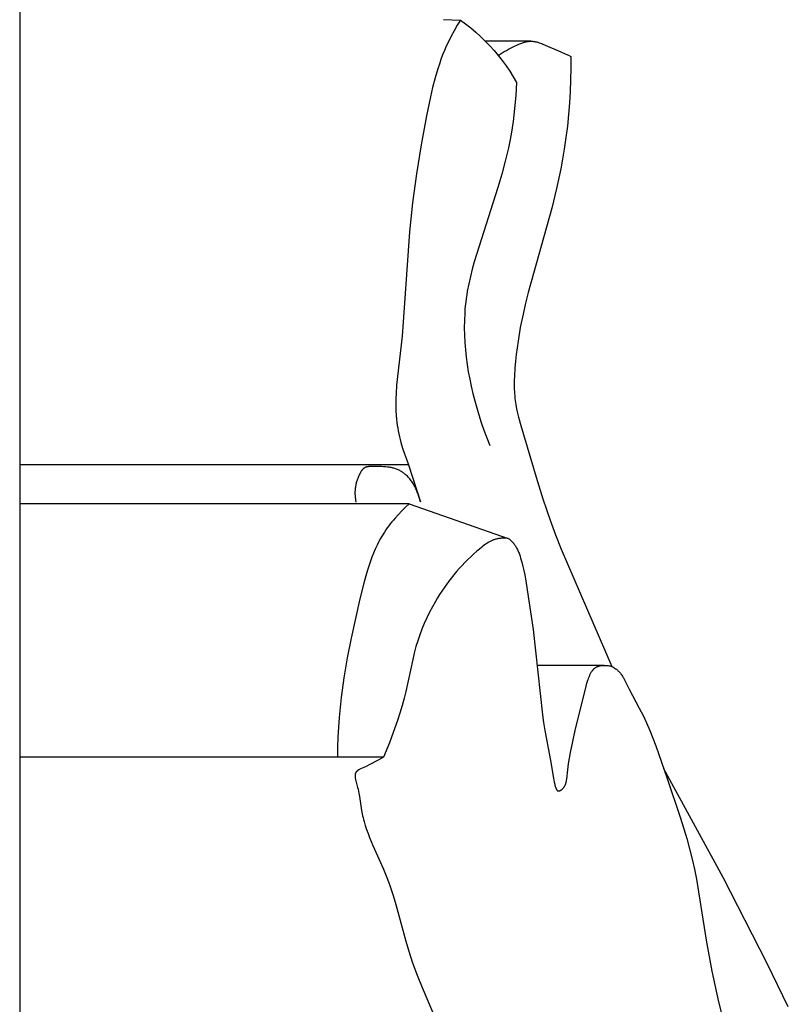
# Model space of a CAD drawing. Units: millimetres. Extents: x -723 to 800, y -531 to 206.
# Drawn here: x 526 to 542, y -88 to -68 of the extents above; entities that cross this region are included whole.
import ezdxf

# ---------------------------------------------------------------- set-up
doc = ezdxf.new("R2010")
doc.units = ezdxf.units.MM
doc.header["$MEASUREMENT"] = 0

msp = doc.modelspace()

# ---------------------------------------------------------------- linework, layer by layer
for p, q in [((525.80122, -20.31852), (525.80122, -112.40229)), ((534.73995, -67.66851), (535.09452, -67.68321)), ((535.02636, -67.79466), (534.96098, -67.90786)), ((535.09452, -67.68321), (535.02636, -67.79466)), ((535.09452, -67.68321), (535.20516, -67.76435)), ((535.20516, -67.76435), (535.31297, -67.84922)), ((535.31297, -67.84922), (535.41782, -67.93771)), ((534.8989, -68.02281), (534.84061, -68.13956)), ((534.96098, -67.90786), (534.8989, -68.02281)), ((535.41782, -67.93771), (535.5196, -68.02973)), ((535.5196, -68.02973), (535.61817, -68.12517)), ((534.79796, -68.23205), (534.7578, -68.32558)), ((534.84061, -68.13956), (534.79796, -68.23205)), ((535.61817, -68.12517), (535.71343, -68.22391)), ((536.58133, -68.12885), (535.62546, -68.13171)), ((535.71343, -68.22391), (535.80527, -68.32585)), ((536.10939, -68.29892), (536.15472, -68.27526)), ((536.15472, -68.27526), (536.2476, -68.22961)), ((536.2476, -68.22961), (536.28711, -68.21108)), ((536.28711, -68.21108), (536.32704, -68.19322)), ((536.32704, -68.19322), (536.36731, -68.17656)), ((536.36731, -68.17656), (536.38756, -68.16883)), ((536.38756, -68.16883), (536.40787, -68.16159)), ((536.40787, -68.16159), (536.42824, -68.15491)), ((536.42824, -68.15491), (536.44864, -68.14884)), ((536.44864, -68.14884), (536.46909, -68.14345)), ((536.46909, -68.14345), (536.47932, -68.14103)), ((536.47932, -68.14103), (536.48956, -68.13881)), ((536.48956, -68.13881), (536.4998, -68.13679)), ((536.4998, -68.13679), (536.51005, -68.13498)), ((536.51005, -68.13498), (536.5203, -68.13338)), ((536.5203, -68.13338), (536.53055, -68.13202)), ((536.53055, -68.13202), (536.5408, -68.13088)), ((536.5408, -68.13088), (536.55105, -68.12999)), ((536.55105, -68.12999), (536.5613, -68.12935)), ((536.5613, -68.12935), (536.57155, -68.12897)), ((536.57155, -68.12897), (536.58488, -68.12886)), ((536.58488, -68.12886), (536.59821, -68.12919)), ((536.59821, -68.12919), (536.61153, -68.12994)), ((536.61153, -68.12994), (536.62484, -68.1311)), ((536.62484, -68.1311), (536.63815, -68.13264)), ((536.63815, -68.13264), (536.65144, -68.13454)), ((536.65144, -68.13454), (536.66473, -68.13681)), ((536.66473, -68.13681), (536.67801, -68.13941)), ((536.67801, -68.13941), (536.69128, -68.14233)), ((536.69128, -68.14233), (536.70454, -68.14556)), ((536.70454, -68.14556), (536.71778, -68.14908)), ((536.71778, -68.14908), (536.73102, -68.15287)), ((536.73102, -68.15287), (536.75746, -68.1612)), ((536.75746, -68.1612), (536.78386, -68.17043)), ((536.78386, -68.17043), (536.81021, -68.18043)), ((536.81021, -68.18043), (536.8365, -68.19107)), ((536.8365, -68.19107), (537.21136, -68.35473)), ((534.71997, -68.42008), (534.68436, -68.51547)), ((534.7578, -68.32558), (534.71997, -68.42008)), ((535.80527, -68.32585), (535.89358, -68.43086)), ((535.89358, -68.43086), (535.97825, -68.53882)), ((535.89478, -68.43317), (535.91529, -68.41815)), ((535.91529, -68.41815), (535.93602, -68.40356)), ((535.93602, -68.40356), (535.97812, -68.37552)), ((535.97812, -68.37552), (536.02107, -68.34886)), ((536.02107, -68.34886), (536.06483, -68.32339)), ((536.06483, -68.32339), (536.10939, -68.29892)), ((537.21136, -68.35473), (537.31839, -68.40175)), ((537.31839, -68.40175), (537.37133, -68.42663)), ((537.37133, -68.42663), (537.42388, -68.45292)), ((537.42388, -68.45292), (537.42391, -68.69756)), ((534.65081, -68.6117), (534.61918, -68.70869)), ((534.68436, -68.51547), (534.65081, -68.6117)), ((535.97825, -68.53882), (536.0592, -68.64961)), ((536.0592, -68.64961), (536.13631, -68.7631)), ((534.61918, -68.70869), (534.56112, -68.90467)), ((536.13631, -68.7631), (536.20951, -68.87914)), ((536.20951, -68.87914), (536.27871, -68.99762)), ((537.42391, -68.69756), (537.41927, -68.94232)), ((534.50908, -69.10287), (534.4619, -69.30273)), ((534.56112, -68.90467), (534.50908, -69.10287)), ((536.27871, -68.99762), (536.26159, -69.27242)), ((537.41927, -68.94232), (537.40982, -69.18704)), ((534.4619, -69.30273), (534.37769, -69.70521)), ((536.26159, -69.27242), (536.23739, -69.54686)), ((537.40982, -69.18704), (537.39542, -69.43155)), ((537.39542, -69.43155), (537.37595, -69.67571)), ((534.37769, -69.70521), (534.26445, -70.31397)), ((536.23739, -69.54686), (536.2048, -69.82023)), ((537.37595, -69.67571), (537.35127, -69.91933)), ((536.2048, -69.82023), (536.18496, -69.9563)), ((537.35127, -69.91933), (537.32124, -70.16226)), ((536.16253, -70.09182), (536.13603, -70.23379)), ((536.18496, -69.9563), (536.16253, -70.09182)), ((534.26445, -70.31397), (534.16634, -70.9231)), ((536.13603, -70.23379), (536.1067, -70.37512)), ((537.32124, -70.16226), (537.28574, -70.40435)), ((536.1067, -70.37512), (536.04051, -70.65611)), ((537.28574, -70.40435), (537.25058, -70.61303)), ((536.04051, -70.65611), (535.96578, -70.93524)), ((537.25058, -70.61303), (537.21152, -70.82098)), ((534.16634, -70.9231), (534.08482, -71.53298)), ((535.96578, -70.93524), (535.88433, -71.21296)), ((537.21152, -70.82098), (537.12299, -71.23487)), ((535.88433, -71.21296), (535.38676, -72.77816)), ((537.12299, -71.23487), (537.02262, -71.64628)), ((534.08482, -71.53298), (534.02134, -72.14398)), ((537.02262, -71.64628), (536.52662, -73.42412)), ((534.02134, -72.14398), (533.86484, -74.34501)), ((535.38676, -72.77816), (535.34437, -72.93215)), ((535.34437, -72.93215), (535.30542, -73.08675)), ((535.27058, -73.24206), (535.24054, -73.39814)), ((535.30542, -73.08675), (535.27058, -73.24206)), ((535.24054, -73.39814), (535.22753, -73.47651)), ((536.52662, -73.42412), (536.46898, -73.65364)), ((535.20625, -73.6313), (535.19794, -73.7077)), ((535.21598, -73.55511), (535.20625, -73.6313)), ((535.22753, -73.47651), (535.21598, -73.55511)), ((536.46898, -73.65364), (536.41578, -73.88419)), ((535.18545, -73.86103), (535.17832, -74.01498)), ((535.19102, -73.78428), (535.18545, -73.86103)), ((535.19794, -73.7077), (535.19102, -73.78428)), ((536.41578, -73.88419), (536.35846, -74.16545)), ((535.17832, -74.01498), (535.17635, -74.16938)), ((535.17635, -74.16938), (535.17934, -74.3241)), ((536.35846, -74.16545), (536.31006, -74.44857)), ((533.86484, -74.34501), (533.74992, -75.38216)), ((535.17934, -74.3241), (535.18709, -74.47898)), ((535.18709, -74.47898), (535.19941, -74.63389)), ((536.31006, -74.44857), (536.28953, -74.59083)), ((535.19941, -74.63389), (535.2161, -74.78867)), ((536.28953, -74.59083), (536.27162, -74.73357)), ((535.2161, -74.78867), (535.23696, -74.94318)), ((536.25645, -74.87678), (536.24416, -75.02047)), ((536.27162, -74.73357), (536.25645, -74.87678)), ((535.23696, -74.94318), (535.2618, -75.09728)), ((535.2618, -75.09728), (535.29041, -75.25082)), ((536.24416, -75.02047), (536.23382, -75.19119)), ((535.29041, -75.25082), (535.3226, -75.40365)), ((536.23091, -75.2766), (536.22988, -75.36194)), ((536.23382, -75.19119), (536.23091, -75.2766)), ((533.74992, -75.38216), (533.73715, -75.56213)), ((535.3226, -75.40365), (535.35818, -75.55563)), ((536.22988, -75.36194), (536.23101, -75.44714)), ((536.23101, -75.44714), (536.23457, -75.53211)), ((536.23457, -75.53211), (536.24083, -75.61677)), ((533.73319, -75.652), (533.73114, -75.74178)), ((533.73114, -75.74178), (533.73124, -75.83146)), ((533.73715, -75.56213), (533.73319, -75.652)), ((535.35818, -75.55563), (535.39694, -75.70662)), ((535.39694, -75.70662), (535.4387, -75.85646)), ((536.24083, -75.61677), (536.24506, -75.65896)), ((536.24506, -75.65896), (536.25008, -75.70105)), ((536.25008, -75.70105), (536.25628, -75.74566)), ((536.25628, -75.74566), (536.26334, -75.79015)), ((533.73124, -75.83146), (533.73371, -75.92103)), ((533.73371, -75.92103), (533.73878, -76.01048)), ((535.4387, -75.85646), (535.48324, -76.00502)), ((536.26334, -75.79015), (536.27982, -75.87878)), ((536.27982, -75.87878), (536.29902, -75.96702)), ((533.73878, -76.01048), (533.74668, -76.09979)), ((533.74668, -76.09979), (533.75385, -76.16116)), ((533.75385, -76.16116), (533.76242, -76.22245)), ((535.48324, -76.00502), (535.53605, -76.16899)), ((536.29902, -75.96702), (536.32047, -76.05492)), ((536.32047, -76.05492), (536.36825, -76.22996)), ((533.76242, -76.22245), (533.77234, -76.28362)), ((533.77234, -76.28362), (533.78355, -76.34465)), ((533.78355, -76.34465), (533.79602, -76.40553)), ((535.53605, -76.16899), (535.59242, -76.33125)), ((535.59242, -76.33125), (535.65265, -76.49186)), ((536.36825, -76.22996), (536.69098, -77.32171)), ((533.79602, -76.40553), (533.80968, -76.46623)), ((533.80968, -76.46623), (533.82448, -76.52673)), ((533.82448, -76.52673), (533.84039, -76.58701)), ((535.65265, -76.49186), (535.71709, -76.6509)), ((533.84039, -76.58701), (533.87529, -76.70681)), ((533.87529, -76.70681), (533.91398, -76.82544)), ((533.91398, -76.82544), (533.95607, -76.94274)), ((533.95607, -76.94274), (534.00115, -77.05853)), ((534.00115, -77.05853), (525.80122, -77.05853)), ((532.99814, -77.20168), (532.99184, -77.21183)), ((533.00467, -77.19179), (532.99814, -77.20168)), ((533.01143, -77.1822), (533.00467, -77.19179)), ((533.0149, -77.17752), (533.01143, -77.1822)), ((533.01844, -77.17294), (533.0149, -77.17752)), ((533.02204, -77.16845), (533.01844, -77.17294)), ((533.02571, -77.16405), (533.02204, -77.16845)), ((533.02945, -77.15977), (533.02571, -77.16405)), ((533.03325, -77.15559), (533.02945, -77.15977)), ((533.03713, -77.15153), (533.03325, -77.15559)), ((533.04108, -77.14759), (533.03713, -77.15153)), ((533.04511, -77.14377), (533.04108, -77.14759)), ((533.04921, -77.14009), (533.04511, -77.14377)), ((533.05339, -77.13654), (533.04921, -77.14009)), ((533.05766, -77.13314), (533.05339, -77.13654)), ((533.062, -77.12988), (533.05766, -77.13314)), ((533.06642, -77.12677), (533.062, -77.12988)), ((533.07094, -77.12382), (533.06642, -77.12677)), ((533.07553, -77.12103), (533.07094, -77.12382)), ((533.07786, -77.1197), (533.07553, -77.12103)), ((533.08022, -77.11841), (533.07786, -77.1197)), ((533.08259, -77.11717), (533.08022, -77.11841)), ((533.08499, -77.11597), (533.08259, -77.11717)), ((533.08872, -77.11421), (533.08499, -77.11597)), ((533.09249, -77.11256), (533.08872, -77.11421)), ((533.09631, -77.111), (533.09249, -77.11256)), ((533.10019, -77.10954), (533.09631, -77.111)), ((533.10411, -77.10818), (533.10019, -77.10954)), ((533.10807, -77.1069), (533.10411, -77.10818)), ((533.11208, -77.1057), (533.10807, -77.1069)), ((533.11613, -77.10459), (533.11208, -77.1057)), ((533.12022, -77.10356), (533.11613, -77.10459)), ((533.12435, -77.10261), (533.12022, -77.10356)), ((533.12852, -77.10172), (533.12435, -77.10261)), ((533.13272, -77.10091), (533.12852, -77.10172)), ((533.14123, -77.09948), (533.13272, -77.10091)), ((533.14986, -77.09829), (533.14123, -77.09948)), ((533.1586, -77.09731), (533.14986, -77.09829)), ((533.16744, -77.09652), (533.1586, -77.09731)), ((533.18534, -77.0954), (533.16744, -77.09652)), ((533.22173, -77.09431), (533.18534, -77.0954)), ((533.30609, -77.09314), (533.22173, -77.09431)), ((533.39014, -77.09386), (533.30609, -77.09314)), ((533.43185, -77.09526), (533.39014, -77.09386)), ((533.47324, -77.09755), (533.43185, -77.09526)), ((533.51422, -77.10085), (533.47324, -77.09755)), ((533.55472, -77.10532), (533.51422, -77.10085)), ((533.57476, -77.10803), (533.55472, -77.10532)), ((533.59464, -77.11108), (533.57476, -77.10803)), ((533.61437, -77.11449), (533.59464, -77.11108)), ((533.63392, -77.11828), (533.61437, -77.11449)), ((533.65329, -77.12246), (533.63392, -77.11828)), ((533.67246, -77.12705), (533.65329, -77.12246)), ((533.69144, -77.13207), (533.67246, -77.12705)), ((533.7102, -77.13754), (533.69144, -77.13207)), ((533.72873, -77.14346), (533.7102, -77.13754)), ((533.74703, -77.14987), (533.72873, -77.14346)), ((533.76508, -77.15677), (533.74703, -77.14987)), ((533.78288, -77.16419), (533.76508, -77.15677)), ((533.80042, -77.17214), (533.78288, -77.16419)), ((533.81768, -77.18063), (533.80042, -77.17214)), ((533.83465, -77.18969), (533.81768, -77.18063)), ((533.85133, -77.19934), (533.83465, -77.18969)), ((533.86109, -77.20535), (533.85133, -77.19934)), ((533.87073, -77.21156), (533.86109, -77.20535)), ((534.00115, -77.05853), (534.25345, -77.84159)), ((532.90996, -77.39866), (532.90452, -77.41708)), ((532.91582, -77.3803), (532.90996, -77.39866)), ((532.9221, -77.36201), (532.91582, -77.3803)), ((532.9288, -77.3438), (532.9221, -77.36201)), ((532.93591, -77.32567), (532.9288, -77.3438)), ((532.94344, -77.30762), (532.93591, -77.32567)), ((532.9514, -77.28967), (532.94344, -77.30762)), ((532.95977, -77.27181), (532.9514, -77.28967)), ((532.96856, -77.25406), (532.95977, -77.27181)), ((532.97983, -77.23269), (532.96856, -77.25406)), ((532.98574, -77.22218), (532.97983, -77.23269)), ((532.99184, -77.21183), (532.98574, -77.22218)), ((533.88027, -77.21798), (533.87073, -77.21156)), ((533.88971, -77.2246), (533.88027, -77.21798)), ((533.89903, -77.23141), (533.88971, -77.2246)), ((533.90824, -77.23842), (533.89903, -77.23141)), ((533.91735, -77.24562), (533.90824, -77.23842)), ((533.92635, -77.253), (533.91735, -77.24562)), ((533.93524, -77.26056), (533.92635, -77.253)), ((533.94402, -77.26829), (533.93524, -77.26056)), ((533.96125, -77.28428), (533.94402, -77.26829)), ((533.97805, -77.30093), (533.96125, -77.28428)), ((533.9944, -77.31821), (533.97805, -77.30093)), ((534.01032, -77.33609), (533.9944, -77.31821)), ((534.02581, -77.35454), (534.01032, -77.33609)), ((534.04085, -77.37353), (534.02581, -77.35454)), ((534.05545, -77.39302), (534.04085, -77.37353)), ((534.0696, -77.41298), (534.05545, -77.39302)), ((534.08332, -77.43339), (534.0696, -77.41298)), ((536.69098, -77.32171), (536.83375, -77.7765)), ((532.87287, -77.60332), (532.87198, -77.62202)), ((532.87418, -77.58462), (532.87287, -77.60332)), ((532.8759, -77.56593), (532.87418, -77.58462)), ((532.87803, -77.54723), (532.8759, -77.56593)), ((532.88057, -77.52855), (532.87803, -77.54723)), ((532.88353, -77.50989), (532.88057, -77.52855)), ((532.8869, -77.49125), (532.88353, -77.50989)), ((532.89068, -77.47265), (532.8869, -77.49125)), ((532.89488, -77.45408), (532.89068, -77.47265)), ((532.89949, -77.43555), (532.89488, -77.45408)), ((532.90452, -77.41708), (532.89949, -77.43555)), ((534.09659, -77.45422), (534.08332, -77.43339)), ((534.10941, -77.47543), (534.09659, -77.45422)), ((534.12179, -77.49699), (534.10941, -77.47543)), ((534.13373, -77.51887), (534.12179, -77.49699)), ((534.14522, -77.54104), (534.13373, -77.51887)), ((534.15625, -77.56347), (534.14522, -77.54104)), ((534.16684, -77.58612), (534.15625, -77.56347)), ((534.17698, -77.60898), (534.16684, -77.58612)), ((534.18667, -77.632), (534.17698, -77.60898)), ((532.87149, -77.6407), (532.87141, -77.65936)), ((532.87141, -77.65936), (532.87174, -77.678)), ((532.87198, -77.62202), (532.87149, -77.6407)), ((532.87174, -77.678), (532.87248, -77.69661)), ((532.87248, -77.69661), (532.87363, -77.71518)), ((532.87363, -77.71518), (532.87518, -77.73371)), ((532.87518, -77.73371), (532.87714, -77.75219)), ((532.87714, -77.75219), (532.87951, -77.77061)), ((532.87951, -77.77061), (532.88228, -77.78897)), ((532.88228, -77.78897), (532.88546, -77.80726)), ((532.88546, -77.80726), (532.88904, -77.82548)), ((532.88904, -77.82548), (532.89303, -77.84362)), ((534.19591, -77.65516), (534.18667, -77.632)), ((534.2047, -77.67842), (534.19591, -77.65516)), ((534.21303, -77.70176), (534.2047, -77.67842)), ((534.22091, -77.72514), (534.21303, -77.70176)), ((534.22833, -77.74853), (534.22091, -77.72514)), ((534.2353, -77.7719), (534.22833, -77.74853)), ((534.24181, -77.79522), (534.2353, -77.7719)), ((534.24786, -77.81846), (534.24181, -77.79522)), ((534.25345, -77.84159), (534.24786, -77.81846)), ((536.83375, -77.7765), (536.9875, -78.22719)), ((534.01129, -77.88245), (525.80122, -77.88245)), ((533.85958, -78.02794), (533.78678, -78.10416)), ((533.93452, -77.95403), (533.85958, -78.02794)), ((534.01129, -77.88245), (533.93452, -77.95403)), ((534.01129, -77.88245), (536.10499, -78.61005)), ((533.68233, -78.22279), (533.64894, -78.26346)), ((533.71646, -78.18268), (533.68233, -78.22279)), ((533.78678, -78.10416), (533.71646, -78.18268)), ((536.9875, -78.22719), (537.10065, -78.53179)), ((533.5236, -78.43174), (533.49452, -78.4752)), ((533.55362, -78.38884), (533.5236, -78.43174)), ((533.58455, -78.34649), (533.55362, -78.38884)), ((533.61633, -78.30469), (533.58455, -78.34649)), ((533.64894, -78.26346), (533.61633, -78.30469)), ((533.3983, -78.63566), (533.37702, -78.67523)), ((533.42028, -78.59645), (533.3983, -78.63566)), ((533.44298, -78.55763), (533.42028, -78.59645)), ((533.46642, -78.5192), (533.44298, -78.55763)), ((533.49452, -78.4752), (533.46642, -78.5192)), ((535.76294, -78.65512), (535.74856, -78.66162)), ((535.77744, -78.64896), (535.76294, -78.65512)), ((535.79206, -78.64316), (535.77744, -78.64896)), ((535.8068, -78.63772), (535.79206, -78.64316)), ((535.82167, -78.63268), (535.8068, -78.63772)), ((535.83666, -78.62803), (535.82167, -78.63268)), ((535.85179, -78.62378), (535.83666, -78.62803)), ((535.86706, -78.61997), (535.85179, -78.62378)), ((535.88246, -78.61659), (535.86706, -78.61997)), ((535.89603, -78.614), (535.88246, -78.61659)), ((535.9097, -78.61174), (535.89603, -78.614)), ((535.92345, -78.60981), (535.9097, -78.61174)), ((535.93728, -78.60819), (535.92345, -78.60981)), ((535.95117, -78.60688), (535.93728, -78.60819)), ((535.96511, -78.60587), (535.95117, -78.60688)), ((535.9791, -78.60514), (535.96511, -78.60587)), ((535.99311, -78.60469), (535.9791, -78.60514)), ((536.00715, -78.60452), (535.99311, -78.60469)), ((536.02119, -78.6046), (536.00715, -78.60452)), ((536.04925, -78.60551), (536.02119, -78.6046)), ((536.07722, -78.60735), (536.04925, -78.60551)), ((536.10499, -78.61005), (536.07722, -78.60735)), ((536.10499, -78.61005), (536.12037, -78.62187)), ((536.12037, -78.62187), (536.13548, -78.6341)), ((536.13548, -78.6341), (536.15028, -78.64674)), ((536.15028, -78.64674), (536.16472, -78.65978)), ((537.10065, -78.53179), (537.21992, -78.83432)), ((533.29842, -78.83693), (533.26274, -78.91966)), ((533.33646, -78.75542), (533.29842, -78.83693)), ((533.37702, -78.67523), (533.33646, -78.75542)), ((535.49424, -78.83341), (535.44428, -78.87644)), ((535.54524, -78.79172), (535.49424, -78.83341)), ((535.57117, -78.77164), (535.54524, -78.79172)), ((535.59743, -78.75222), (535.57117, -78.77164)), ((535.62403, -78.73354), (535.59743, -78.75222)), ((535.651, -78.71572), (535.62403, -78.73354)), ((535.67835, -78.69887), (535.651, -78.71572)), ((535.69218, -78.69083), (535.67835, -78.69887)), ((535.70611, -78.68308), (535.69218, -78.69083)), ((535.72015, -78.67562), (535.70611, -78.68308)), ((535.7343, -78.66846), (535.72015, -78.67562)), ((535.74856, -78.66162), (535.7343, -78.66846)), ((536.16472, -78.65978), (536.17876, -78.67323)), ((536.17876, -78.67323), (536.19234, -78.6871)), ((536.19234, -78.6871), (536.20543, -78.70139)), ((536.20543, -78.70139), (536.21178, -78.7087)), ((536.21178, -78.7087), (536.21798, -78.71611)), ((536.21798, -78.71611), (536.22465, -78.7244)), ((536.22465, -78.7244), (536.23115, -78.73282)), ((536.23115, -78.73282), (536.23748, -78.74137)), ((536.23748, -78.74137), (536.24364, -78.75003)), ((536.24364, -78.75003), (536.24964, -78.7588)), ((536.24964, -78.7588), (536.25548, -78.76769)), ((536.25548, -78.76769), (536.26671, -78.78577)), ((536.26671, -78.78577), (536.27736, -78.80424)), ((536.27736, -78.80424), (536.28746, -78.82308)), ((536.28746, -78.82308), (536.29704, -78.84225)), ((536.29704, -78.84225), (536.30615, -78.86171)), ((536.30615, -78.86171), (536.31481, -78.88144)), ((537.21992, -78.83432), (538.28869, -81.30803)), ((533.22924, -79.0035), (533.19774, -79.08835)), ((533.26274, -78.91966), (533.22924, -79.0035)), ((535.25046, -79.05676), (535.18893, -79.11875)), ((535.31352, -78.99571), (535.25046, -79.05676)), ((535.37812, -78.93561), (535.31352, -78.99571)), ((535.44428, -78.87644), (535.37812, -78.93561)), ((536.31481, -78.88144), (536.32305, -78.90141)), ((536.32305, -78.90141), (536.33092, -78.92157)), ((536.33092, -78.92157), (536.33844, -78.94191)), ((536.33844, -78.94191), (536.35258, -78.98298)), ((536.35258, -78.98298), (536.36574, -79.02436)), ((536.36574, -79.02436), (536.39108, -79.11169)), ((533.14003, -79.26065), (533.11347, -79.34791)), ((533.16806, -79.1741), (533.14003, -79.26065)), ((533.19774, -79.08835), (533.16806, -79.1741)), ((535.07044, -79.2456), (535.01345, -79.31046)), ((535.12892, -79.1817), (535.07044, -79.2456)), ((535.18893, -79.11875), (535.12892, -79.1817)), ((536.39108, -79.11169), (536.41364, -79.19924)), ((536.41364, -79.19924), (536.43382, -79.28702)), ((533.11347, -79.34791), (533.06407, -79.52411)), ((534.90397, -79.44308), (534.85146, -79.51086)), ((534.95797, -79.37629), (534.90397, -79.44308)), ((535.01345, -79.31046), (534.95797, -79.37629)), ((536.43382, -79.28702), (536.45198, -79.37499)), ((536.45198, -79.37499), (536.48377, -79.55148)), ((533.06407, -79.52411), (532.97522, -79.88037)), ((534.75082, -79.64935), (534.70269, -79.72008)), ((534.80041, -79.57961), (534.75082, -79.64935)), ((534.85146, -79.51086), (534.80041, -79.57961)), ((536.48377, -79.55148), (536.62902, -80.53302)), ((532.97522, -79.88037), (532.78982, -80.71293)), ((534.61074, -79.86454), (534.56691, -79.93827)), ((534.656, -79.79181), (534.61074, -79.86454)), ((534.70269, -79.72008), (534.656, -79.79181)), ((534.50362, -80.05113), (534.44363, -80.16611)), ((534.56691, -79.93827), (534.50362, -80.05113)), ((534.38705, -80.28305), (534.33397, -80.40176)), ((534.44363, -80.16611), (534.38705, -80.28305)), ((534.28448, -80.52209), (534.23868, -80.64387)), ((534.33397, -80.40176), (534.28448, -80.52209)), ((532.78982, -80.71293), (532.70946, -81.12922)), ((534.23868, -80.64387), (534.19668, -80.76693)), ((536.62902, -80.53302), (536.82761, -82.3257)), ((534.15856, -80.89109), (534.12193, -81.02521)), ((534.19668, -80.76693), (534.15856, -80.89109)), ((532.70946, -81.12922), (532.63969, -81.54591)), ((534.12193, -81.02521), (534.08889, -81.16017)), ((534.08889, -81.16017), (533.94249, -81.83915)), ((538.12574, -81.28593), (536.71964, -81.28593)), ((537.91207, -81.35924), (537.91705, -81.35463)), ((537.91705, -81.35463), (537.92213, -81.35017)), ((537.92213, -81.35017), (537.92731, -81.34584)), ((537.92731, -81.34584), (537.93259, -81.34166)), ((537.93259, -81.34166), (537.93798, -81.33762)), ((537.93798, -81.33762), (537.94347, -81.33373)), ((537.94347, -81.33373), (537.94908, -81.32999)), ((537.94908, -81.32999), (537.95479, -81.32641)), ((537.95479, -81.32641), (537.96062, -81.32298)), ((537.96062, -81.32298), (537.96656, -81.31972)), ((537.96656, -81.31972), (537.97262, -81.31662)), ((537.97262, -81.31662), (537.9768, -81.3146)), ((537.9768, -81.3146), (537.98103, -81.31267)), ((537.98103, -81.31267), (537.98531, -81.31081)), ((537.98531, -81.31081), (537.98965, -81.30902)), ((537.98965, -81.30902), (537.99403, -81.30731)), ((537.99403, -81.30731), (537.99846, -81.30567)), ((537.99846, -81.30567), (538.00745, -81.3026)), ((538.00745, -81.3026), (538.01661, -81.29981)), ((538.01661, -81.29981), (538.02594, -81.2973)), ((538.02594, -81.2973), (538.03542, -81.29506)), ((538.03542, -81.29506), (538.04503, -81.29308)), ((538.04503, -81.29308), (538.05478, -81.29135)), ((538.05478, -81.29135), (538.06464, -81.28988)), ((538.06464, -81.28988), (538.0746, -81.28865)), ((538.0746, -81.28865), (538.08466, -81.28766)), ((538.08466, -81.28766), (538.09481, -81.28689)), ((538.09481, -81.28689), (538.10502, -81.28636)), ((538.10502, -81.28636), (538.1153, -81.28604)), ((538.1153, -81.28604), (538.12563, -81.28593)), ((538.12563, -81.28593), (538.136, -81.28603)), ((538.136, -81.28603), (538.1464, -81.28633)), ((538.1464, -81.28633), (538.15681, -81.28682)), ((538.15681, -81.28682), (538.16723, -81.28751)), ((538.16723, -81.28751), (538.18804, -81.28941)), ((538.18804, -81.28941), (538.20874, -81.29198)), ((538.20874, -81.29198), (538.22925, -81.29518)), ((538.22925, -81.29518), (538.24947, -81.29896)), ((538.24947, -81.29896), (538.26931, -81.30326)), ((538.26931, -81.30326), (538.28869, -81.30803)), ((538.28869, -81.30803), (538.30835, -81.31896)), ((538.30835, -81.31896), (538.32778, -81.33048)), ((538.32778, -81.33048), (538.34687, -81.34262)), ((538.34687, -81.34262), (538.36554, -81.35538)), ((538.36554, -81.35538), (538.37469, -81.362)), ((532.63969, -81.54591), (532.58227, -81.96326)), ((537.79306, -81.56938), (537.8038, -81.53955)), ((537.8038, -81.53955), (537.80946, -81.52494)), ((537.80946, -81.52494), (537.81533, -81.51055)), ((537.81533, -81.51055), (537.82142, -81.49641)), ((537.82142, -81.49641), (537.82776, -81.48254)), ((537.82776, -81.48254), (537.83434, -81.46897)), ((537.83434, -81.46897), (537.84119, -81.45572)), ((537.84119, -81.45572), (537.84832, -81.44282)), ((537.84832, -81.44282), (537.85575, -81.43027)), ((537.85575, -81.43027), (537.86348, -81.41812)), ((537.86348, -81.41812), (537.86746, -81.4122)), ((537.86746, -81.4122), (537.87152, -81.40638)), ((537.87152, -81.40638), (537.87567, -81.40067)), ((537.87567, -81.40067), (537.87991, -81.39507)), ((537.87991, -81.39507), (537.88423, -81.38958)), ((537.88423, -81.38958), (537.88864, -81.38422)), ((537.88864, -81.38422), (537.89314, -81.37897)), ((537.89314, -81.37897), (537.89773, -81.37384)), ((537.89773, -81.37384), (537.90242, -81.36885)), ((537.90242, -81.36885), (537.9072, -81.36398)), ((537.9072, -81.36398), (537.91207, -81.35924)), ((538.37469, -81.362), (538.3837, -81.36878)), ((538.3837, -81.36878), (538.39257, -81.37574)), ((538.39257, -81.37574), (538.40127, -81.38286)), ((538.40127, -81.38286), (538.4098, -81.39015)), ((538.4098, -81.39015), (538.41815, -81.39761)), ((538.41815, -81.39761), (538.42631, -81.40525)), ((538.42631, -81.40525), (538.43426, -81.41307)), ((538.43426, -81.41307), (538.44163, -81.42067)), ((538.44163, -81.42067), (538.4488, -81.42842)), ((538.4488, -81.42842), (538.4558, -81.43633)), ((538.4558, -81.43633), (538.46262, -81.44438)), ((538.46262, -81.44438), (538.46927, -81.45257)), ((538.46927, -81.45257), (538.47577, -81.4609)), ((538.47577, -81.4609), (538.4821, -81.46936)), ((538.4821, -81.46936), (538.48829, -81.47793)), ((538.48829, -81.47793), (538.50026, -81.49543)), ((538.50026, -81.49543), (538.51172, -81.51335)), ((538.51172, -81.51335), (538.52273, -81.53164)), ((538.52273, -81.53164), (538.53333, -81.55027)), ((538.53333, -81.55027), (538.55357, -81.58831)), ((537.51832, -82.66009), (537.74741, -81.72432)), ((537.74741, -81.72432), (537.7645, -81.66191)), ((537.7645, -81.66191), (537.78301, -81.59983)), ((537.78301, -81.59983), (537.79306, -81.56938)), ((538.55357, -81.58831), (538.65096, -81.78756)), ((532.58227, -81.96326), (532.55874, -82.17227)), ((533.91, -81.9741), (533.86716, -82.13371)), ((533.94249, -81.83915), (533.91, -81.9741)), ((538.65096, -81.78756), (538.86428, -82.18518)), ((532.55874, -82.17227), (532.53897, -82.38155)), ((533.86716, -82.13371), (533.81997, -82.29218)), ((538.86428, -82.18518), (538.94692, -82.34402)), ((532.53897, -82.38155), (532.52316, -82.59115)), ((533.81997, -82.29218), (533.76889, -82.44956)), ((536.82761, -82.3257), (536.85075, -82.49219)), ((538.94692, -82.34402), (538.98487, -82.4219)), ((532.52316, -82.59115), (532.51154, -82.80108)), ((533.76889, -82.44956), (533.7144, -82.60591)), ((536.85075, -82.49219), (536.87748, -82.65977)), ((538.98487, -82.4219), (539.02143, -82.50052)), ((539.02143, -82.50052), (539.09079, -82.65979)), ((532.51154, -82.80108), (532.50434, -83.0114)), ((533.7144, -82.60591), (533.597, -82.91575)), ((536.87748, -82.65977), (536.99785, -83.29237)), ((537.41631, -83.1243), (537.51832, -82.66009)), ((539.09079, -82.65979), (539.15583, -82.82139)), ((532.50434, -83.0114), (532.50177, -83.22212)), ((533.597, -82.91575), (533.47149, -83.22212)), ((539.15583, -82.82139), (539.21738, -82.98486)), ((539.21738, -82.98486), (539.44554, -83.6484)), ((533.47149, -83.22212), (525.80122, -83.22212)), ((533.47149, -83.22212), (533.42071, -83.2473)), ((537.39405, -83.24333), (537.41631, -83.1243)), ((533.09425, -83.4226), (532.98879, -83.46895)), ((533.12164, -83.40963), (533.09425, -83.4226)), ((533.1744, -83.38301), (533.12164, -83.40963)), ((533.37139, -83.2736), (533.1744, -83.38301)), ((533.42071, -83.2473), (533.37139, -83.2736)), ((536.99785, -83.29237), (537.05749, -83.66626)), ((537.35716, -83.48494), (537.37416, -83.36354)), ((537.37416, -83.36354), (537.39405, -83.24333)), ((532.87264, -83.61067), (532.87261, -83.61477)), ((532.87261, -83.61477), (532.87265, -83.61891)), ((532.87275, -83.6066), (532.87264, -83.61067)), ((532.87265, -83.61891), (532.87277, -83.62309)), ((532.87295, -83.60258), (532.87275, -83.6066)), ((532.87277, -83.62309), (532.87323, -83.63155)), ((532.87322, -83.5986), (532.87295, -83.60258)), ((532.87359, -83.59466), (532.87322, -83.5986)), ((532.87323, -83.63155), (532.87396, -83.64015)), ((532.87404, -83.59077), (532.87359, -83.59466)), ((532.87458, -83.58692), (532.87404, -83.59077)), ((532.87522, -83.58311), (532.87458, -83.58692)), ((532.87595, -83.57936), (532.87522, -83.58311)), ((532.87677, -83.57565), (532.87595, -83.57936)), ((532.8777, -83.57199), (532.87677, -83.57565)), ((532.87872, -83.56838), (532.8777, -83.57199)), ((532.87985, -83.56483), (532.87872, -83.56838)), ((532.88109, -83.56132), (532.87985, -83.56483)), ((532.88243, -83.55787), (532.88109, -83.56132)), ((532.88388, -83.55447), (532.88243, -83.55787)), ((532.88545, -83.55113), (532.88388, -83.55447)), ((532.88712, -83.54785), (532.88545, -83.55113)), ((532.888, -83.54623), (532.88712, -83.54785)), ((532.88892, -83.54463), (532.888, -83.54623)), ((532.88986, -83.54304), (532.88892, -83.54463)), ((532.89083, -83.54146), (532.88986, -83.54304)), ((532.89232, -83.53916), (532.89083, -83.54146)), ((532.89387, -83.53689), (532.89232, -83.53916)), ((532.89549, -83.53466), (532.89387, -83.53689)), ((532.89716, -83.53245), (532.89549, -83.53466)), ((532.8989, -83.53028), (532.89716, -83.53245)), ((532.9007, -83.52814), (532.8989, -83.53028)), ((532.90256, -83.52602), (532.9007, -83.52814)), ((532.90447, -83.52393), (532.90256, -83.52602)), ((532.90644, -83.52188), (532.90447, -83.52393)), ((532.90847, -83.51985), (532.90644, -83.52188)), ((532.91055, -83.51784), (532.90847, -83.51985)), ((532.91268, -83.51587), (532.91055, -83.51784)), ((532.91486, -83.51392), (532.91268, -83.51587)), ((532.9171, -83.51199), (532.91486, -83.51392)), ((532.92171, -83.50822), (532.9171, -83.51199)), ((532.9265, -83.50454), (532.92171, -83.50822)), ((532.93148, -83.50094), (532.9265, -83.50454)), ((532.93662, -83.49744), (532.93148, -83.50094)), ((532.94191, -83.49401), (532.93662, -83.49744)), ((532.94736, -83.49066), (532.94191, -83.49401)), ((532.95294, -83.48738), (532.94736, -83.49066)), ((532.96448, -83.48102), (532.95294, -83.48738)), ((532.97645, -83.47489), (532.96448, -83.48102)), ((532.98879, -83.46895), (532.97645, -83.47489)), ((537.336, -83.68268), (537.35716, -83.48494)), ((540.6379, -85.75934), (539.38537, -83.46958)), ((532.87396, -83.64015), (532.87495, -83.64888)), ((532.87495, -83.64888), (532.87618, -83.65772)), ((532.87618, -83.65772), (532.87764, -83.66667)), ((532.87764, -83.66667), (532.8793, -83.67572)), ((532.8793, -83.67572), (532.88115, -83.68487)), ((532.88115, -83.68487), (532.88535, -83.7034)), ((532.88535, -83.7034), (532.89011, -83.72219)), ((532.89011, -83.72219), (532.9284, -83.8585)), ((537.05749, -83.66626), (537.06476, -83.70514)), ((537.06476, -83.70514), (537.07332, -83.74625)), ((537.07332, -83.74625), (537.08344, -83.79)), ((537.08344, -83.79), (537.0897, -83.8148)), ((537.0897, -83.8148), (537.09309, -83.82724)), ((537.09309, -83.82724), (537.09669, -83.83955)), ((537.09669, -83.83955), (537.10053, -83.85161)), ((537.282, -83.84908), (537.28464, -83.84511)), ((537.28464, -83.84511), (537.2872, -83.84111)), ((537.2872, -83.84111), (537.28967, -83.83708)), ((537.28967, -83.83708), (537.29205, -83.83303)), ((537.29205, -83.83303), (537.29436, -83.82894)), ((537.29436, -83.82894), (537.29658, -83.82483)), ((537.29658, -83.82483), (537.3008, -83.81653)), ((537.3008, -83.81653), (537.30471, -83.80813)), ((537.30471, -83.80813), (537.30835, -83.79964)), ((537.30835, -83.79964), (537.31171, -83.79106)), ((537.31171, -83.79106), (537.31481, -83.78239)), ((537.31481, -83.78239), (537.31767, -83.77364)), ((537.31767, -83.77364), (537.32031, -83.76481)), ((537.32031, -83.76481), (537.32272, -83.75591)), ((537.32272, -83.75591), (537.32494, -83.74694)), ((537.32494, -83.74694), (537.32697, -83.73791)), ((537.32697, -83.73791), (537.32882, -83.72882)), ((537.32882, -83.72882), (537.33052, -83.71968)), ((537.33052, -83.71968), (537.3335, -83.70126)), ((537.3335, -83.70126), (537.336, -83.68268)), ((539.44554, -83.6484), (539.73487, -84.50433)), ((532.9284, -83.8585), (532.93827, -83.89871)), ((532.93827, -83.89871), (532.9471, -83.93824)), ((532.9471, -83.93824), (532.95501, -83.97715)), ((532.95501, -83.97715), (532.96859, -84.05326)), ((532.96859, -84.05326), (533.01101, -84.34209)), ((537.10053, -83.85161), (537.10462, -83.8633)), ((537.10462, -83.8633), (537.10676, -83.86897)), ((537.10676, -83.86897), (537.10899, -83.87451)), ((537.10899, -83.87451), (537.11128, -83.87989)), ((537.11128, -83.87989), (537.11366, -83.8851)), ((537.11366, -83.8851), (537.11612, -83.89014)), ((537.11612, -83.89014), (537.11867, -83.89497)), ((537.11867, -83.89497), (537.11997, -83.89731)), ((537.11997, -83.89731), (537.1213, -83.8996)), ((537.1213, -83.8996), (537.12265, -83.90182)), ((537.12265, -83.90182), (537.12403, -83.90399)), ((537.12403, -83.90399), (537.12542, -83.9061)), ((537.12542, -83.9061), (537.12685, -83.90815)), ((537.12685, -83.90815), (537.12829, -83.91013)), ((537.12829, -83.91013), (537.12976, -83.91205)), ((537.12976, -83.91205), (537.13126, -83.9139)), ((537.13126, -83.9139), (537.13278, -83.91568)), ((537.13278, -83.91568), (537.13433, -83.91739)), ((537.13433, -83.91739), (537.1359, -83.91902)), ((537.1359, -83.91902), (537.13751, -83.92058)), ((537.13751, -83.92058), (537.13913, -83.92206)), ((537.13913, -83.92206), (537.13996, -83.92277)), ((537.13996, -83.92277), (537.14079, -83.92346)), ((537.14079, -83.92346), (537.14163, -83.92414)), ((537.14163, -83.92414), (537.14247, -83.92479)), ((537.14247, -83.92479), (537.14332, -83.92542)), ((537.14332, -83.92542), (537.14418, -83.92603)), ((537.14418, -83.92603), (537.14505, -83.92661)), ((537.14505, -83.92661), (537.14592, -83.92718)), ((537.14592, -83.92718), (537.14681, -83.92773)), ((537.14681, -83.92773), (537.14769, -83.92825)), ((537.14769, -83.92825), (537.14859, -83.92875)), ((537.14859, -83.92875), (537.14949, -83.92923)), ((537.14949, -83.92923), (537.1504, -83.92969)), ((537.1504, -83.92969), (537.15132, -83.93012)), ((537.15132, -83.93012), (537.15225, -83.93053)), ((537.15225, -83.93053), (537.15318, -83.93092)), ((537.15318, -83.93092), (537.15412, -83.93128)), ((537.15412, -83.93128), (537.15507, -83.93162)), ((537.15507, -83.93162), (537.15602, -83.93194)), ((537.15602, -83.93194), (537.15699, -83.93223)), ((537.15699, -83.93223), (537.15796, -83.9325)), ((537.15796, -83.9325), (537.15894, -83.93274)), ((537.15894, -83.93274), (537.15993, -83.93296)), ((537.15993, -83.93296), (537.16092, -83.93315)), ((537.16092, -83.93315), (537.16193, -83.93332)), ((537.16193, -83.93332), (537.16294, -83.93346)), ((537.16294, -83.93346), (537.16396, -83.93358)), ((537.16396, -83.93358), (537.16498, -83.93367)), ((537.16498, -83.93367), (537.16621, -83.93374)), ((537.16621, -83.93374), (537.16744, -83.93378)), ((537.16744, -83.93378), (537.16868, -83.93378)), ((537.16868, -83.93378), (537.16993, -83.93375)), ((537.16993, -83.93375), (537.1712, -83.93368)), ((537.1712, -83.93368), (537.17247, -83.93358)), ((537.17247, -83.93358), (537.17375, -83.93344)), ((537.17375, -83.93344), (537.17504, -83.93327)), ((537.17504, -83.93327), (537.17634, -83.93307)), ((537.17634, -83.93307), (537.17765, -83.93284)), ((537.17765, -83.93284), (537.17896, -83.93258)), ((537.17896, -83.93258), (537.18029, -83.93228)), ((537.18029, -83.93228), (537.18162, -83.93196)), ((537.18162, -83.93196), (537.18295, -83.9316)), ((537.18295, -83.9316), (537.1843, -83.93122)), ((537.1843, -83.93122), (537.18564, -83.9308)), ((537.18564, -83.9308), (537.18836, -83.92989)), ((537.18836, -83.92989), (537.19109, -83.92887)), ((537.19109, -83.92887), (537.19384, -83.92775)), ((537.19384, -83.92775), (537.19661, -83.92652)), ((537.19661, -83.92652), (537.19938, -83.9252)), ((537.19938, -83.9252), (537.20217, -83.92379)), ((537.20217, -83.92379), (537.20496, -83.92228)), ((537.20496, -83.92228), (537.20775, -83.92069)), ((537.20775, -83.92069), (537.21054, -83.91902)), ((537.21054, -83.91902), (537.21333, -83.91728)), ((537.21333, -83.91728), (537.21611, -83.91546)), ((537.21611, -83.91546), (537.21888, -83.91357)), ((537.21888, -83.91357), (537.22439, -83.90961)), ((537.22439, -83.90961), (537.22983, -83.90542)), ((537.22983, -83.90542), (537.23517, -83.90104)), ((537.23517, -83.90104), (537.2404, -83.8965)), ((537.2404, -83.8965), (537.24548, -83.89184)), ((537.24548, -83.89184), (537.25041, -83.88707)), ((537.25041, -83.88707), (537.25402, -83.88343)), ((537.25402, -83.88343), (537.25752, -83.87974)), ((537.25752, -83.87974), (537.26092, -83.87602)), ((537.26092, -83.87602), (537.26422, -83.87227)), ((537.26422, -83.87227), (537.26742, -83.86848)), ((537.26742, -83.86848), (537.27053, -83.86467)), ((537.27053, -83.86467), (537.27353, -83.86082)), ((537.27353, -83.86082), (537.27645, -83.85694)), ((537.27645, -83.85694), (537.27927, -83.85303)), ((537.27927, -83.85303), (537.282, -83.84908)), ((533.01101, -84.34209), (533.02357, -84.41228)), ((533.02357, -84.41228), (533.03225, -84.45398)), ((533.03225, -84.45398), (533.04186, -84.49567)), ((533.04186, -84.49567), (533.05236, -84.53735)), ((533.05236, -84.53735), (533.06369, -84.57902)), ((533.06369, -84.57902), (533.08872, -84.66233)), ((533.08872, -84.66233), (533.11657, -84.74564)), ((539.73487, -84.50433), (539.86755, -84.93409)), ((533.11657, -84.74564), (533.1469, -84.82898)), ((533.1469, -84.82898), (533.17935, -84.91235)), ((533.17935, -84.91235), (533.24917, -85.07933)), ((533.24917, -85.07933), (533.47233, -85.58374)), ((539.86755, -84.93409), (539.92757, -85.15041)), ((539.92757, -85.15041), (539.98211, -85.36809)), ((539.98211, -85.36809), (540.02894, -85.57947)), ((533.47233, -85.58374), (533.54176, -85.75366)), ((540.02894, -85.57947), (540.07086, -85.79211)), ((533.54176, -85.75366), (533.57765, -85.84896)), ((533.57765, -85.84896), (533.61151, -85.94459)), ((540.07086, -85.79211), (540.27917, -87.07978)), ((541.56595, -87.57026), (540.6379, -85.75934)), ((533.61151, -85.94459), (533.67404, -86.13665)), ((533.67404, -86.13665), (533.73116, -86.32946)), ((533.73116, -86.32946), (533.94154, -87.10078)), ((533.94154, -87.10078), (533.99861, -87.29174)), ((540.27917, -87.07978), (540.3998, -87.72929)), ((533.99861, -87.29174), (534.0414, -87.4242)), ((534.0414, -87.4242), (534.08659, -87.55599)), ((534.08659, -87.55599), (534.18335, -87.81779)), ((542.00988, -88.48554), (541.56595, -87.57026)), ((540.3998, -87.72929), (540.53924, -88.37464)), ((534.18335, -87.81779), (534.28715, -88.0776)), ((534.28715, -88.0776), (535.27262, -90.38508)), ((540.53924, -88.37464), (541.34221, -91.57716))]:
    msp.add_line(p, q)

doc.saveas('drawing.dxf')
